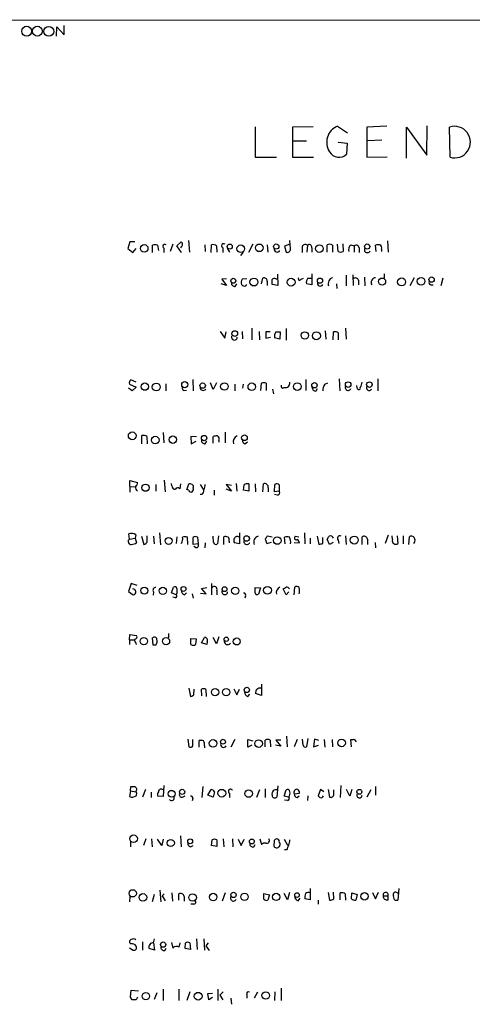
# Model space of a CAD drawing. Extents: x 15 to 1052, y 8 to 872.
# Drawn here: x 870 to 949, y 681 to 853 of the extents above; entities that cross this region are included whole.
import ezdxf

# ---------------------------------------------------------------- set-up
doc = ezdxf.new("R2010")
doc.units = 0
doc.header["$MEASUREMENT"] = 0
doc.layers.add('MAIN', color=5, linetype='CONTINUOUS')

msp = doc.modelspace()

# ---------------------------------------------------------------- linework, layer by layer
at = {"layer": 'MAIN'}
for p, q in [((592.2433, 852.5933), (1051.4753, 852.7626)), ((876.554, 849.884), (876.6387, 851.4926)), ((876.6387, 851.4926), (877.9087, 850.138)), ((877.9087, 850.138), (877.9087, 851.7466)), ((911.352, 834.0513), (911.352, 828.7173)), ((921.512, 834.0513), (917.8713, 833.9666)), ((917.8713, 833.9666), (917.8713, 828.7173)), ((925.7453, 834.136), (927.5233, 832.9506)), ((934.3813, 834.136), (930.91, 833.9666)), ((930.91, 833.9666), (930.91, 828.7173)), ((937.8527, 828.548), (937.8527, 833.9666)), ((937.8527, 833.9666), (941.4087, 829.056)), ((941.4087, 829.056), (941.4933, 834.2206)), ((945.4727, 828.7173), (945.388, 833.9666)), ((917.8713, 831.596), (920.3267, 831.596)), ((925.9147, 831.342), (927.4387, 831.1726)), ((927.4387, 831.1726), (927.354, 829.2253)), ((933.5347, 831.6806), (930.9947, 831.596)), ((911.352, 828.7173), (915.0773, 828.7173)), ((917.8713, 828.7173), (921.5967, 828.7173)), ((930.91, 828.7173), (934.466, 828.802)), ((889.4233, 813.9006), (889.0847, 812.7153)), ((890.27, 813.9006), (889.4233, 813.9006)), ((893.4027, 812.038), (893.4027, 813.308)), ((894.2493, 813.308), (894.4187, 812.3766)), ((896.9587, 813.4773), (896.4507, 812.2073)), ((897.636, 813.2233), (898.398, 813.9006)), ((898.4827, 812.038), (897.636, 813.2233)), ((898.398, 813.054), (898.3133, 812.8846)), ((899.668, 814.1546), (899.8373, 812.1226)), ((902.5467, 813.3926), (902.6313, 812.2073)), ((903.6473, 812.038), (903.732, 813.3926)), ((904.5787, 813.2233), (904.6633, 812.1226)), ((905.6793, 812.8846), (905.6793, 812.038)), ((910.9287, 813.4773), (910.1667, 812.038)), ((913.4687, 813.3926), (913.5533, 812.1226)), ((917.448, 813.4773), (916.5167, 813.1386)), ((916.5167, 813.1386), (916.7707, 812.1226)), ((917.5327, 812.7153), (917.448, 814.1546)), ((919.5647, 812.8846), (919.5647, 812.038)), ((920.496, 813.308), (920.4113, 812.1226)), ((921.258, 812.8846), (921.258, 812.1226)), ((923.9673, 812.1226), (923.9673, 813.3926)), ((924.8987, 813.308), (924.8987, 812.1226)), ((925.9147, 812.2073), (925.7453, 813.4773)), ((926.6767, 813.562), (926.7613, 812.2073)), ((928.116, 813.3926), (928.7087, 813.2233)), ((928.7087, 813.2233), (928.7087, 812.1226)), ((929.5553, 812.8846), (929.5553, 812.038)), ((932.5187, 812.2073), (932.434, 813.308)), ((934.5507, 814.07), (934.6353, 812.1226)), ((889.0847, 812.7153), (889.9313, 812.038)), ((889.9313, 812.038), (890.524, 812.7153)), ((895.35, 812.8), (895.35, 812.038)), ((906.4413, 812.8), (906.8647, 812.1226)), ((909.2353, 812.1226), (908.812, 811.53)), ((930.5713, 812.2073), (930.5713, 812.7153)), ((933.45, 812.6306), (933.45, 812.2073)), ((915.2467, 808.228), (915.3313, 806.2806)), ((921.258, 808.3126), (921.258, 806.3653)), ((927.2693, 808.0586), (927.2693, 806.196)), ((928.4547, 808.1433), (928.5393, 806.2806)), ((930.4867, 807.72), (930.5713, 806.196)), ((933.958, 808.3126), (933.958, 807.5506)), ((906.3567, 806.2806), (905.4253, 806.5346)), ((906.3567, 807.466), (905.51, 807.3813)), ((905.51, 807.3813), (906.3567, 806.2806)), ((907.8807, 806.1113), (908.1347, 806.5346)), ((909.9127, 807.466), (909.066, 807.3813)), ((909.7433, 806.196), (909.9127, 806.45)), ((912.4527, 806.5346), (912.7067, 807.5506)), ((913.4687, 807.0426), (913.4687, 806.2806)), ((915.3313, 806.2806), (914.3153, 806.45)), ((914.9927, 807.466), (915.2467, 807.466)), ((919.3953, 807.3813), (919.8187, 807.5506)), ((921.258, 806.3653), (920.3267, 806.5346)), ((920.5807, 807.5506), (921.258, 807.5506)), ((925.576, 806.5346), (925.6607, 805.7726)), ((929.4707, 807.212), (929.4707, 806.3653)), ((939.2073, 807.6353), (938.4453, 806.196)), ((942.086, 806.3653), (942.5093, 806.3653)), ((944.2027, 807.5506), (943.864, 806.196)), ((905.256, 798.2373), (906.018, 797.052)), ((906.018, 797.052), (906.272, 798.1526)), ((909.066, 798.2373), (909.1507, 796.9673)), ((910.7593, 798.83), (910.7593, 796.798)), ((912.0293, 798.2373), (912.114, 796.798)), ((913.9767, 798.1526), (913.2147, 798.1526)), ((913.2147, 798.1526), (913.2147, 797.052)), ((914.9927, 798.1526), (915.7547, 798.1526)), ((915.7547, 798.1526), (915.67, 796.8826)), ((916.7707, 798.7453), (916.7707, 796.7133)), ((923.6287, 798.322), (923.7133, 796.8826)), ((924.9833, 796.798), (925.068, 798.1526)), ((925.9147, 797.9833), (925.9147, 796.798)), ((927.1847, 798.83), (927.2693, 796.8826)), ((913.2147, 797.052), (914.0613, 797.2213)), ((915.67, 796.8826), (914.7387, 797.1366)), ((889.3387, 789.0086), (890.524, 788.5006)), ((890.524, 789.3473), (889.5927, 789.7706)), ((895.6887, 789.0933), (895.6887, 787.8233)), ((900.43, 789.8553), (900.5147, 787.8233)), ((903.986, 788.0773), (903.5627, 789.2626)), ((904.5787, 789.2626), (903.986, 788.0773)), ((907.796, 789.0086), (907.796, 787.8233)), ((909.2353, 789.0086), (909.1507, 788.3313)), ((912.368, 787.908), (912.4527, 789.178)), ((913.2993, 789.178), (913.2993, 787.908)), ((920.242, 789.8553), (920.242, 787.908)), ((923.544, 789.0086), (924.052, 789.2626)), ((926.084, 789.94), (926.1687, 787.8233)), ((929.2167, 788.3313), (929.132, 788.7546)), ((932.8573, 789.94), (932.8573, 787.8233)), ((889.8467, 787.8233), (889.1693, 788.3313)), ((890.524, 788.5006), (889.8467, 787.8233)), ((898.8213, 787.908), (899.3293, 787.9926)), ((914.4, 788.162), (914.5693, 787.3153)), ((922.02, 787.8233), (922.274, 788.2466)), ((895.2653, 780.542), (895.35, 778.764)), ((906.1027, 780.6266), (906.1027, 778.764)), ((891.54, 778.5946), (891.54, 780.034)), ((892.3867, 779.8646), (892.4713, 778.5946)), ((901.1073, 779.78), (900.0913, 779.8646)), ((900.0913, 779.8646), (900.176, 778.5946)), ((900.176, 778.5946), (901.0227, 779.018)), ((902.6313, 778.5946), (902.8853, 779.018)), ((903.986, 778.6793), (903.986, 779.8646)), ((905.002, 779.1873), (905.002, 778.8486)), ((909.574, 778.5946), (909.9973, 778.9333)), ((889.4233, 771.144), (889.4233, 772.16)), ((889.4233, 772.16), (890.778, 771.8213)), ((895.4347, 772.2446), (895.604, 770.2126)), ((896.7893, 771.2286), (896.7047, 771.652)), ((898.3133, 771.5673), (898.144, 770.7206)), ((899.414, 770.5513), (899.7527, 771.5673)), ((908.05, 771.652), (908.1347, 770.2973)), ((910.2513, 771.5673), (910.2513, 770.2973)), ((911.352, 771.5673), (911.4367, 770.2126)), ((912.7067, 770.2126), (912.7913, 771.5673)), ((889.4233, 771.144), (889.4233, 770.128)), ((889.4233, 771.144), (890.3547, 771.0593)), ((893.9953, 771.4826), (893.9953, 770.2973)), ((899.7527, 770.4666), (899.5833, 770.5513)), ((900.5147, 771.3133), (900.5147, 770.89)), ((901.7, 771.4826), (902.2927, 770.5513)), ((904.1553, 770.4666), (904.1553, 769.62)), ((907.2033, 771.3133), (906.272, 771.4826)), ((906.272, 771.4826), (907.2033, 770.2973)), ((907.2033, 770.2973), (906.272, 770.636)), ((909.32, 770.4666), (909.4047, 771.398)), ((910.2513, 770.2973), (909.32, 770.4666)), ((913.638, 770.89), (913.638, 770.2126)), ((914.7387, 770.2126), (914.8233, 771.4826)), ((915.5853, 770.2973), (914.7387, 770.2126)), ((915.5853, 771.398), (915.5853, 770.2973)), ((902.0387, 769.7046), (901.7, 769.7046)), ((915.2467, 769.62), (914.7387, 769.7046)), ((894.588, 763.016), (894.7573, 760.8993)), ((908.6427, 763.016), (908.6427, 761.0686)), ((919.988, 763.016), (920.0727, 761.0686)), ((889.3387, 761.9153), (889.254, 762.8466)), ((889.3387, 761.9153), (890.3547, 762.0846)), ((890.4393, 762.6773), (890.3547, 762.0846)), ((890.3547, 762.0846), (890.6087, 761.238)), ((891.4553, 762.4233), (891.8787, 760.984)), ((892.4713, 761.4073), (892.4713, 762.508)), ((893.572, 762.4233), (893.6567, 761.0686)), ((897.636, 762.3386), (897.5513, 761.1533)), ((899.5833, 760.984), (899.4987, 762.254)), ((900.5147, 760.984), (900.5147, 762.1693)), ((901.2767, 762.254), (901.3613, 761.0686)), ((902.6313, 761.238), (902.5467, 760.3913)), ((904.0707, 761.4073), (903.986, 762.4233)), ((904.9173, 762.508), (904.748, 761.0686)), ((905.8487, 760.984), (905.8487, 762.3386)), ((906.78, 761.5766), (906.78, 761.238)), ((908.6427, 761.0686), (907.7113, 761.238)), ((913.13, 761.9153), (913.384, 761.1533)), ((913.384, 761.1533), (914.2307, 761.4073)), ((914.3153, 762.254), (913.4687, 762.4233)), ((916.6013, 761.0686), (916.5167, 762.254)), ((918.21, 761.3226), (919.1413, 761.238)), ((918.3793, 762.4233), (918.972, 762.3386)), ((921.004, 762.0846), (921.004, 761.0686)), ((922.1893, 762.4233), (922.528, 760.984)), ((923.2053, 761.1533), (923.2053, 762.1693)), ((924.3907, 760.984), (923.9673, 761.9153)), ((924.9833, 761.3226), (924.3907, 760.984)), ((925.9147, 761.746), (925.9993, 761.1533)), ((927.1847, 762.508), (927.2693, 760.984)), ((930.0633, 760.984), (930.0633, 762.3386)), ((930.9947, 761.9153), (930.9947, 760.984)), ((932.3493, 761.3226), (932.434, 760.3913)), ((934.6353, 762.5926), (934.1273, 761.1533)), ((935.3973, 761.8306), (935.3127, 762.508)), ((936.244, 762.508), (936.3287, 761.1533)), ((937.26, 762.508), (937.26, 761.0686)), ((938.276, 760.984), (938.3607, 762.3386)), ((901.3613, 761.0686), (900.5147, 760.984)), ((900.938, 760.476), (900.5993, 760.6453)), ((889.6773, 754.126), (889.1693, 752.7713)), ((889.1693, 752.7713), (890.016, 752.1786)), ((890.6933, 753.7873), (889.6773, 754.126)), ((893.572, 752.6866), (893.4873, 752.094)), ((896.7047, 752.5173), (897.0433, 753.5333)), ((901.954, 753.2793), (902.8853, 753.4486)), ((902.8007, 752.348), (901.954, 753.2793)), ((903.732, 754.126), (903.732, 752.1786)), ((904.6633, 752.9406), (904.6633, 752.1786)), ((911.352, 753.4486), (912.2833, 753.364)), ((911.352, 752.5173), (911.352, 753.4486)), ((912.2833, 753.364), (911.9447, 752.2633)), ((916.7707, 752.1786), (916.2627, 753.1946)), ((917.2787, 752.6866), (916.7707, 752.1786)), ((918.21, 752.1786), (918.2947, 753.5333)), ((897.5513, 752.1786), (896.7047, 752.5173)), ((897.382, 751.6706), (896.9587, 751.7553)), ((897.636, 752.4326), (897.5513, 752.1786)), ((898.9907, 752.1786), (899.3293, 752.5173)), ((900.3453, 752.348), (900.5147, 751.586)), ((901.7847, 752.4326), (902.8007, 752.348)), ((909.6587, 751.9246), (909.574, 751.586)), ((889.3387, 744.3046), (889.4233, 745.236)), ((889.3387, 744.3046), (889.3387, 743.458)), ((889.3387, 744.3046), (890.1853, 744.3046)), ((889.4233, 745.236), (890.6087, 745.0666)), ((893.4873, 743.3733), (893.4027, 744.6433)), ((896.1967, 745.4053), (896.1967, 744.6433)), ((900.0913, 744.5586), (901.0227, 744.474)), ((900.0913, 743.458), (900.0913, 744.5586)), ((901.0227, 744.474), (900.938, 743.458)), ((901.954, 743.7966), (902.462, 744.728)), ((902.97, 743.966), (902.8853, 743.458)), ((904.5787, 743.6273), (903.986, 744.728)), ((905.002, 744.8126), (904.5787, 743.6273)), ((890.4393, 743.712), (890.524, 743.458)), ((893.9953, 743.3733), (893.4873, 743.3733)), ((902.8853, 743.458), (901.954, 743.7966)), ((899.7527, 735.838), (900.0067, 734.3986)), ((900.5993, 734.6526), (900.684, 735.6686)), ((902.0387, 734.4833), (901.954, 735.6686)), ((902.716, 735.584), (902.8007, 734.3986)), ((907.6267, 735.7533), (908.1347, 734.6526)), ((908.1347, 734.6526), (908.6427, 735.6686)), ((912.4527, 736.5153), (912.4527, 734.568)), ((910.082, 734.3986), (910.4207, 734.822)), ((912.4527, 734.568), (911.4367, 734.9066)), ((899.5833, 726.948), (899.7527, 725.5933)), ((900.43, 725.7626), (900.43, 726.8633)), ((907.796, 726.8633), (907.1187, 725.5086)), ((910.082, 725.5086), (910.082, 726.8633)), ((910.082, 726.8633), (910.9287, 726.6093)), ((913.13, 725.5933), (913.13, 726.7786)), ((913.9767, 726.7786), (914.0613, 725.5933)), ((915.8393, 726.7786), (914.9927, 726.7786)), ((914.9927, 726.7786), (915.8393, 725.678)), ((916.8553, 727.456), (916.94, 725.5933)), ((918.718, 726.8633), (918.21, 725.5933)), ((919.734, 725.8473), (919.6493, 726.948)), ((920.5807, 727.0326), (920.3267, 725.5933)), ((921.766, 726.948), (921.5967, 725.5933)), ((922.528, 726.694), (921.766, 726.948)), ((923.4593, 726.8633), (923.544, 725.5086)), ((924.814, 726.8633), (924.8987, 725.5933)), ((928.2007, 725.5933), (928.116, 726.8633)), ((928.7087, 726.948), (929.0473, 726.44)), ((901.5307, 725.5086), (901.5307, 726.694)), ((902.462, 725.7626), (902.462, 725.424)), ((910.7593, 725.8473), (910.082, 725.5086)), ((915.8393, 725.678), (914.908, 725.8473)), ((921.5967, 725.5933), (922.4433, 725.8473)), ((889.508, 717.8886), (889.5927, 718.6506)), ((890.6087, 718.312), (890.6087, 718.058)), ((892.1327, 718.1426), (891.6247, 716.788)), ((895.35, 718.82), (895.2653, 716.8726)), ((902.208, 718.6506), (902.0387, 716.7033)), ((903.0547, 717.1266), (903.6473, 718.1426)), ((913.13, 718.2273), (913.13, 716.7033)), ((915.3313, 718.7353), (915.162, 716.788)), ((922.782, 718.1426), (922.3587, 717.042)), ((923.3747, 717.7193), (922.782, 718.1426)), ((924.1367, 718.1426), (924.3907, 716.788)), ((926.338, 718.82), (926.2533, 716.7033)), ((927.9467, 716.9573), (927.354, 718.1426)), ((928.2853, 718.1426), (927.9467, 716.9573)), ((932.434, 718.6506), (932.434, 717.1266)), ((889.508, 717.8886), (889.3387, 716.8726)), ((889.508, 717.8886), (890.4393, 717.7193)), ((890.6087, 718.058), (890.4393, 717.7193)), ((893.1487, 717.6346), (893.1487, 716.7033)), ((895.2653, 716.8726), (894.334, 716.9573)), ((898.652, 716.788), (899.0753, 717.042)), ((900.43, 716.534), (900.3453, 716.1106)), ((903.986, 716.788), (903.0547, 717.1266)), ((904.24, 717.7193), (903.986, 716.788)), ((906.8647, 717.4653), (906.8647, 716.7033)), ((912.114, 718.058), (911.606, 716.7033)), ((916.432, 716.9573), (916.7707, 718.058)), ((917.2787, 716.788), (916.432, 716.9573)), ((918.21, 717.3806), (919.1413, 717.4653)), ((918.718, 716.7033), (919.0567, 717.042)), ((920.5807, 717.042), (920.496, 716.1953)), ((925.1527, 717.296), (925.1527, 718.058)), ((931.5873, 718.058), (930.91, 716.788)), ((917.0247, 716.1953), (916.5167, 716.28)), ((898.3133, 710.0146), (898.398, 708.0673)), ((889.508, 708.9986), (889.508, 708.0673)), ((892.2173, 709.5066), (891.794, 708.3213)), ((893.2333, 709.5066), (893.318, 708.0673)), ((895.0113, 708.3213), (894.2493, 709.422)), ((895.2653, 709.422), (895.0113, 708.3213)), ((900.0067, 708.0673), (900.5147, 708.3213)), ((903.732, 708.3213), (903.8167, 709.3373)), ((904.6633, 708.152), (903.732, 708.3213)), ((904.6633, 709.3373), (904.6633, 708.152)), ((905.764, 709.5066), (905.8487, 708.0673)), ((907.3727, 709.5066), (907.4573, 708.0673)), ((908.3887, 709.422), (908.8967, 708.3213)), ((908.8967, 708.3213), (909.4047, 709.422)), ((911.098, 708.0673), (911.352, 708.4906)), ((912.1987, 709.5066), (912.4527, 708.4906)), ((914.654, 708.152), (914.7387, 709.2526)), ((916.432, 709.422), (917.0247, 708.406)), ((916.8553, 707.5593), (916.5167, 707.5593)), ((889.4233, 699.4313), (889.3387, 698.5)), ((893.6567, 699.77), (893.318, 698.5)), ((894.6727, 700.532), (894.842, 698.5)), ((895.4347, 699.8546), (895.096, 699.516)), ((895.096, 699.516), (895.604, 698.6693)), ((896.7893, 700.024), (896.874, 698.5846)), ((897.9747, 698.754), (897.9747, 699.8546)), ((898.906, 699.4313), (898.906, 698.5846)), ((906.1027, 700.024), (905.5947, 698.5846)), ((912.876, 699.9393), (913.892, 699.6853)), ((912.876, 698.9233), (912.876, 699.9393)), ((913.892, 699.6853), (913.5533, 698.754)), ((917.0247, 698.8386), (916.432, 699.9393)), ((917.3633, 700.1086), (917.0247, 698.8386)), ((921.004, 700.786), (921.004, 700.024)), ((921.004, 700.024), (921.004, 698.8386)), ((924.1367, 700.1086), (924.3907, 698.754)), ((925.1527, 699.008), (925.068, 700.1933)), ((926.2533, 698.8386), (926.2533, 700.024)), ((927.1, 699.8546), (927.1847, 698.754)), ((928.2007, 699.008), (928.2853, 700.024)), ((928.2853, 700.024), (929.2167, 699.77)), ((929.2167, 699.77), (928.9627, 698.754)), ((931.926, 700.1086), (932.434, 699.008)), ((932.434, 699.008), (932.942, 700.1933)), ((933.7887, 699.516), (934.6353, 699.516)), ((934.6353, 698.8386), (934.6353, 699.516)), ((935.736, 698.8386), (935.5667, 699.516)), ((936.244, 700.024), (936.498, 700.024)), ((936.498, 700.786), (936.3287, 698.754)), ((900.5993, 698.0766), (900.0913, 698.0766)), ((918.8873, 698.6693), (919.226, 699.0926)), ((921.004, 698.8386), (920.0727, 699.008)), ((922.3587, 698.754), (922.3587, 698.0766)), ((889.5927, 691.134), (889.3387, 691.388)), ((891.6247, 691.4726), (891.6247, 690.0333)), ((893.572, 691.3033), (893.7413, 691.9806)), ((893.572, 691.3033), (893.7413, 690.0333)), ((896.7047, 691.388), (896.9587, 690.372)), ((898.0593, 690.5413), (898.2287, 691.3033)), ((899.0753, 690.2873), (899.16, 691.2186)), ((899.922, 691.3033), (900.0067, 690.118)), ((901.1073, 691.9806), (901.192, 690.118)), ((902.3773, 691.9806), (902.462, 690.0333)), ((903.1393, 691.3033), (902.716, 690.7953)), ((902.716, 690.7953), (903.3087, 689.9486)), ((889.3387, 690.4566), (890.016, 690.0333)), ((893.7413, 690.0333), (892.81, 690.2873)), ((895.5193, 689.9486), (895.7733, 690.372)), ((900.0067, 690.118), (899.0753, 690.2873)), ((889.508, 681.8206), (889.6773, 683.006)), ((889.6773, 683.006), (890.9473, 682.9213)), ((894.1647, 682.5826), (893.6567, 681.3973)), ((895.2653, 683.1753), (895.2653, 681.228)), ((897.9747, 683.1753), (897.9747, 681.228)), ((899.922, 682.752), (899.414, 681.228)), ((903.0547, 682.4133), (903.9013, 682.498)), ((903.224, 681.3126), (903.0547, 682.4133)), ((904.8327, 683.1753), (904.8327, 681.228)), ((905.764, 682.752), (905.1713, 682.1593)), ((905.1713, 682.1593), (905.6793, 681.3126)), ((909.9127, 682.244), (909.9127, 681.6513)), ((911.7753, 682.6673), (911.1827, 681.6513)), ((914.8233, 682.752), (914.7387, 681.228)), ((915.924, 683.3446), (915.924, 681.228)), ((889.8467, 681.3126), (889.508, 681.8206)), ((890.778, 681.8206), (890.524, 681.3126)), ((903.9013, 681.736), (903.224, 681.3126)), ((907.1187, 681.6513), (907.2033, 680.5506))]:
    msp.add_line(p, q, dxfattribs=at)
for centre, radius in [((871.3544, 850.7451), 0.8733), ((873.2359, 850.7557), 0.8623), ((875.2318, 850.7246), 0.8647), ((891.9345, 812.7637), 0.6555), ((906.9069, 813.0805), 0.4412), ((908.826, 812.7129), 0.6615), ((912.0789, 812.8605), 0.6685), ((915.0561, 813.0846), 0.463), ((922.5954, 812.7326), 0.6627), ((930.9734, 813.0846), 0.463), ((942.2405, 807.3027), 0.4604), ((907.5299, 807.0971), 0.4361), ((911.1374, 806.874), 0.6862), ((917.6514, 806.8474), 0.6825), ((922.702, 807.1142), 0.4508), ((933.5804, 806.9624), 0.6214), ((936.9887, 806.9017), 0.6871), ((940.4025, 807.0025), 0.6634), ((907.7866, 797.8639), 0.4954), ((920.0576, 797.5397), 0.6503), ((922.0836, 797.471), 0.7), ((892.0341, 788.5848), 0.6415), ((894.0351, 788.5173), 0.6901), ((899.0329, 788.9187), 0.538), ((902.1613, 788.7663), 0.4748), ((905.9643, 788.607), 0.6617), ((910.7643, 788.5704), 0.6557), ((918.7334, 788.5963), 0.6701), ((921.7393, 788.8249), 0.4714), ((927.6338, 788.9452), 0.4841), ((931.3592, 788.9452), 0.4841), ((889.832, 779.9806), 0.6789), ((909.4824, 779.6467), 0.5023), ((893.8663, 779.2411), 0.6703), ((896.9504, 779.311), 0.6505), ((902.4196, 779.5895), 0.4702), ((892.1681, 770.9085), 0.6367), ((896.2081, 761.5915), 0.6168), ((909.8538, 762.0212), 0.4841), ((915.2311, 761.659), 0.6563), ((928.6971, 761.7444), 0.69), ((891.9575, 752.8981), 0.6201), ((895.1954, 752.8532), 0.628), ((898.7982, 753.1983), 0.425), ((905.9999, 753.1687), 0.4214), ((907.8707, 752.8598), 0.6326), ((913.5148, 752.9643), 0.6783), ((891.8661, 744.0682), 0.6599), ((895.755, 744.0489), 0.6312), ((906.3036, 744.3921), 0.3855), ((908.1317, 744.0097), 0.6125), ((904.3442, 735.1452), 0.6315), ((906.2782, 735.1432), 0.6326), ((909.8895, 735.534), 0.4628), ((903.9895, 726.1882), 0.6625), ((905.7308, 726.475), 0.4255), ((911.9619, 726.1444), 0.6655), ((926.4967, 726.2601), 0.6576), ((898.572, 717.7062), 0.4508), ((905.5163, 717.4701), 0.6797), ((929.599, 717.7112), 0.4325), ((896.7309, 717.3701), 0.5966), ((910.2205, 717.4095), 0.6514), ((890.0779, 709.5135), 0.6541), ((896.585, 708.7607), 0.623), ((899.9819, 709.0551), 0.4202), ((910.7654, 709.0235), 0.4254), ((889.9245, 699.9588), 0.6348), ((891.7155, 699.2532), 0.6552), ((900.4048, 699.2336), 0.6581), ((903.9978, 699.3146), 0.6571), ((907.5594, 699.6795), 0.4688), ((909.4792, 699.3372), 0.6415), ((915.039, 699.3269), 0.6338), ((918.6739, 699.6486), 0.402), ((930.4946, 699.4385), 0.6498), ((895.2422, 690.9993), 0.4628), ((892.2034, 681.9628), 0.641), ((901.3776, 681.9689), 0.6719), ((913.2072, 682.0949), 0.6583)]:
    msp.add_circle(centre, radius, dxfattribs=at)
for centre, radius, start, end in [((926.9206, 831.3331), 3.0394, 112.74907, 213.657129), ((946.2799, 831.3557), 2.759, 252.988876, 108.860492), ((926.0375, 830.5932), 1.8985, 209.838465, 313.903054), ((893.826, 812.2913), 1.1013, 67.395743, 112.604257), ((895.5616, 813.0963), 0.3642, 54.455006, 234.46781), ((898.1441, 813.4773), 0.4936, 300.955794, 59.044206), ((903.9861, 812.4613), 0.9653, 52.12814, 105.261365), ((905.8487, 813.2112), 0.3679, 46.332732, 242.585256), ((920.1316, 812.8737), 0.5669, 50.001623, 178.898488), ((920.8118, 812.979), 0.456, 348.054405, 133.827235), ((924.3633, 812.5832), 0.9011, 53.547217, 116.070252), ((928.6876, 812.5882), 0.9868, 125.397287, 202.706067), ((929.0374, 812.8174), 0.5223, 7.393095, 129.000738), ((933.0266, 811.444), 1.9559, 85.031528, 107.636421), ((932.9419, 812.8846), 0.568, 333.43946, 63.425927), ((915.2065, 812.6793), 0.5537, 176.27197, 326.852474), ((917.0035, 812.6095), 0.5397, 244.446281, 11.305768), ((926.338, 813.2227), 1.1001, 247.369719, 292.630281), ((931.0007, 812.6489), 0.6159, 225.802483, 324.588841), ((907.796, 806.704), 0.5987, 171.876665, 278.132809), ((909.7909, 806.8459), 0.9012, 143.550995, 206.058953), ((909.5317, 806.831), 0.6694, 214.691906, 288.429535), ((912.9183, 807.0426), 0.5503, 0, 112.613458), ((914.7811, 806.8729), 0.6297, 70.365149, 137.709785), ((702.6653, 806.8733), 211.6504, 359.885409, 0.114591), ((919.149, 807.4506), 0.2558, 133.780451, 344.285299), ((921.6386, 806.7464), 1.3289, 142.758438, 189.170998), ((922.7535, 806.6921), 0.5126, 159.29874, 331.815076), ((925.2324, 806.5992), 1.0885, 107.852356, 201.740809), ((928.9097, 806.9896), 0.6035, 21.625104, 127.864991), ((932.5365, 806.765), 0.8763, 96.717094, 207.138195), ((942.1566, 806.7463), 0.3875, 146.88812, 259.502061), ((907.7228, 797.235), 0.4968, 151.07198, 358.41943), ((916.0506, 797.3484), 1.3289, 142.758438, 189.170998), ((925.3221, 797.2213), 0.9653, 52.12814, 105.261365), ((889.9736, 789.2203), 0.6693, 124.689739, 198.440363), ((912.876, 788.1613), 1.1013, 67.395743, 112.604257), ((916.2203, 788.6784), 0.3372, 151.496681, 308.896018), ((916.5795, 789.2749), 0.8715, 260.255573, 4.76528), ((925.0531, 787.9363), 1.8513, 144.604075, 183.499497), ((929.0772, 789.2506), 0.9908, 310.805138, 5.600693), ((899.5243, 788.56), 0.9588, 183.551733, 222.844497), ((902.2525, 788.4647), 0.5537, 176.282297, 326.852474), ((921.9353, 788.4159), 0.5986, 171.865837, 278.134163), ((927.6311, 788.416), 0.5136, 150.360279, 340.743119), ((929.4935, 788.3476), 0.2772, 183.370101, 33.495185), ((931.3249, 788.4019), 0.494, 147.130272, 330.944269), ((891.7515, 778.8904), 1.163, 56.894758, 100.478021), ((902.5467, 779.1873), 0.5987, 171.867191, 278.123335), ((904.5786, 778.0032), 1.9535, 85.025178, 107.659526), ((904.4939, 779.4413), 0.568, 333.43946, 63.425927), ((908.5581, 778.9333), 1.0711, 108.441716, 198.434949), ((909.8764, 779.3506), 0.8142, 185.539741, 248.198591), ((890.1007, 771.7367), 0.6826, 299.738635, 7.11981), ((899.9219, 770.8049), 0.7809, 40.61721, 102.512892), ((909.9973, 770.6363), 0.9651, 74.739674, 127.882794), ((913.0454, 771.017), 0.6061, 347.903922, 114.785044), ((915.1499, 770.9504), 0.6244, 45.791579, 121.536569), ((891.2439, 770.9748), 0.8222, 168.124262, 235.484658), ((897.3679, 771.2146), 0.5788, 178.613923, 271.395974), ((897.7888, 770.4464), 0.4487, 37.666685, 155.010871), ((900.1336, 770.5371), 0.3874, 190.48609, 303.119959), ((899.9216, 770.6784), 0.6297, 312.290215, 19.634851), ((901.3912, 770.4546), 0.9908, 310.805138, 5.600693), ((900.3785, 771.5967), 2.2557, 332.389812, 357.100556), ((915.2467, 770.0433), 0.4233, 270, 36.875312), ((889.6986, 761.7254), 1.2061, 52.112517, 111.630278), ((889.6368, 761.4965), 0.5141, 125.443094, 274.518374), ((889.563, 763.2378), 2.2567, 272.903231, 297.605171), ((891.5404, 762.0841), 1.1509, 287.093579, 323.981411), ((896.6404, 762), 2.0276, 335.31703, 7.196519), ((899.0753, 761.237), 1.1016, 67.396939, 112.59826), ((900.9501, 761.722), 0.6242, 58.453829, 134.227622), ((904.4941, 761.4074), 0.4234, 180.013532, 306.848245), ((906.0605, 760.7722), 1.5807, 69.629778, 97.700518), ((906.1873, 761.7883), 0.6294, 340.344339, 47.723862), ((908.728, 761.6613), 1.1013, 157.395743, 202.604257), ((908.1982, 761.8518), 0.5397, 48.184827, 154.446281), ((909.9046, 761.515), 0.5507, 155.198699, 339.554748), ((912.1939, 761.3872), 1.0886, 107.862376, 201.73886), ((1040.2877, 677.5021), 152.6259, 146.192738, 146.421942), ((916.94, 761.2799), 1.0621, 66.512404, 113.487596), ((915.9656, 761.4495), 1.6127, 346.338583, 29.924234), ((918.5582, 762.1324), 0.3415, 121.591016, 297.90076), ((918.0412, 760.8997), 1.1509, 17.093579, 53.981411), ((797.1482, 846.8366), 152.6261, 326.192728, 326.421931), ((924.5177, 761.873), 0.5896, 21.032627, 111.041697), ((926.1687, 762.0847), 0.4233, 53.124688, 233.132809), ((930.3808, 761.8009), 0.6244, 10.555966, 120.560915), ((935.9554, 761.619), 0.5968, 159.236102, 308.71528), ((938.6853, 761.8166), 0.6147, 9.240122, 121.874964), ((938.6358, 761.6613), 0.7036, 313.785044, 21.16028), ((901.0904, 760.8146), 0.3714, 245.768033, 43.155907), ((880.549, 930.3641), 174.5046, 283.919653, 284.148876), ((889.9737, 752.6866), 0.5046, 274.762699, 94.762699), ((893.936, 752.9829), 0.4695, 82.743283, 219.145968), ((897.255, 753.2087), 0.3875, 10.497939, 123.11188), ((1109.3358, 752.8559), 211.7002, 179.885408, 180.114564), ((899.1389, 752.9054), 0.7417, 177.279935, 258.474956), ((904.2006, 753.1289), 0.4996, 337.855685, 140.213518), ((906.0295, 752.7003), 0.4968, 151.07198, 358.41943), ((916.1992, 752.513), 1.1494, 117.414459, 192.547732), ((831.8494, 880.3524), 152.6261, 303.578069, 303.807272), ((916.7847, 752.87), 0.6634, 29.292832, 91.209139), ((918.6213, 753.0012), 0.6243, 45.77878, 121.541369), ((917.4058, 752.8983), 1.7402, 341.565051, 18.434949), ((897.376, 751.9548), 0.2843, 271.209443, 51.928805), ((909.4259, 752.1363), 0.3147, 317.717737, 109.667298), ((911.733, 752.5879), 0.3875, 190.497939, 303.11188), ((891.0318, 744.2199), 0.7804, 167.463229, 220.603684), ((890.2699, 744.8127), 0.4234, 270.013532, 36.848245), ((893.7178, 744.3187), 0.4524, 8.977235, 134.149179), ((892.8095, 744.0931), 1.3872, 328.741564, 12.329), ((902.5128, 744.2115), 0.519, 331.765797, 95.61722), ((906.5319, 744.0705), 0.617, 165.97727, 324.473118), ((900.5147, 744.4737), 1.1004, 247.370923, 292.624271), ((902.2806, 735.1363), 0.6245, 45.797976, 121.531771), ((912.1987, 735.076), 0.7806, 77.473581, 192.533585), ((899.9473, 735.3556), 0.9588, 273.551733, 312.844497), ((910.2302, 735.1254), 0.7417, 177.279935, 258.474956), ((913.5533, 725.7629), 1.1004, 67.370923, 112.624271), ((928.2855, 727.7936), 0.9456, 259.674018, 296.58673), ((900.0349, 725.9037), 0.4195, 227.724474, 340.347095), ((901.7847, 725.5089), 1.212, 65.219577, 102.097068), ((901.5309, 726.0167), 0.9651, 344.735509, 37.879149), ((905.8202, 726.0049), 0.5126, 159.309197, 331.795374), ((920.115, 725.9179), 0.3875, 190.497939, 303.11188), ((889.9314, 888.0004), 169.3501, 269.885409, 270.114558), ((975.1018, 803.1687), 119.7487, 224.893867, 225.123016), ((894.9266, 717.6771), 0.5097, 48.356192, 175.250362), ((903.3093, 717.0427), 1.1507, 36.016391, 72.917772), ((907.034, 717.804), 0.3787, 26.558284, 243.441716), ((917.0246, 717.7192), 0.4234, 0.013532, 126.848245), ((918.655, 717.646), 0.5181, 73.436339, 210.81204), ((918.4638, 717.5499), 0.6828, 352.88227, 60.239505), ((889.7831, 717.9944), 1.2066, 248.389053, 307.880398), ((890.1429, 717.3383), 0.4827, 322.135426, 52.11877), ((894.8661, 717.2839), 0.6243, 135.77878, 211.541369), ((896.747, 716.6187), 0.4568, 213.690068, 33.679631), ((898.5109, 717.2113), 0.4462, 145.305659, 288.434949), ((900.1054, 716.6327), 0.3393, 343.087238, 106.912762), ((915.0528, 717.3205), 0.7626, 75.26944, 194.73056), ((914.8099, 717.1355), 0.4947, 181.030888, 315.376725), ((916.9541, 716.5763), 0.3875, 280.497939, 33.11188), ((916.199, 717.4653), 1.2746, 327.899792, 11.49507), ((918.7719, 717.2729), 0.5721, 169.149649, 264.594323), ((1007.1904, 801.5101), 119.7133, 224.876948, 225.106165), ((922.8666, 717.095), 0.4267, 246.625105, 352.864991), ((924.6023, 717.296), 0.5503, 247.386542, 0), ((929.6155, 717.0887), 0.4495, 152.534164, 4.837756), ((900.194, 708.67), 0.6311, 165.380272, 252.736416), ((904.24, 708.3219), 1.1001, 67.369719, 112.630281), ((911.0133, 708.6599), 0.5986, 171.865837, 278.134163), ((913.0452, 707.9831), 0.7801, 77.451277, 139.41862), ((913.384, 709.1821), 0.4691, 248.844986, 43.773408), ((915.1197, 708.5329), 0.6017, 219.280026, 39.300797), ((915.1303, 709.0039), 0.4639, 348.823319, 147.580908), ((1128.6865, 623.3129), 227.9691, 158.082823, 158.31202), ((915.1911, 709.4525), 2.2598, 332.413275, 357.077961), ((898.2922, 699.317), 0.6244, 10.548625, 120.56558), ((907.5613, 699.135), 0.5326, 146.199542, 336.578217), ((919.0356, 699.3961), 0.7417, 177.279935, 258.467387), ((922.4439, 699.2621), 2.3848, 163.502805, 186.116527), ((920.6389, 699.3994), 0.7235, 59.692258, 131.733505), ((926.5072, 699.0923), 0.9657, 52.1297, 105.24367), ((934.212, 699.6669), 0.4494, 340.379624, 199.620376), ((934.4182, 699.435), 0.6347, 172.667837, 290.002388), ((935.9257, 699.7429), 0.4247, 41.448661, 212.294255), ((900.6455, 698.4076), 0.3342, 262.054159, 51.549055), ((913.3416, 699.3465), 0.6292, 222.268789, 289.661787), ((924.3067, 700.2761), 1.5244, 273.158773, 303.708832), ((929.0467, 700.2761), 1.5244, 236.291169, 266.841227), ((936.1592, 699.6852), 0.9465, 243.440363, 280.316217), ((889.7875, 691.4557), 0.4539, 104.051552, 188.578205), ((889.776, 690.3013), 0.8527, 28.687149, 102.414375), ((889.9996, 691.3259), 0.6549, 47.828116, 119.481187), ((890.1571, 690.4566), 0.4462, 251.565051, 34.694341), ((893.4732, 690.5836), 0.7264, 82.183328, 204.073813), ((895.4347, 690.5413), 0.5987, 171.867191, 278.123335), ((897.5991, 689.8709), 0.8132, 55.532121, 141.957541), ((899.5954, 690.7712), 0.6243, 58.458631, 134.22122), ((910.1666, 682.4134), 0.3052, 56.289107, 213.710893), ((890.1853, 512.0127), 169.3002, 89.885375, 90.114591)]:
    msp.add_arc(centre, radius, start, end, dxfattribs=at)

doc.saveas('drawing.dxf')
